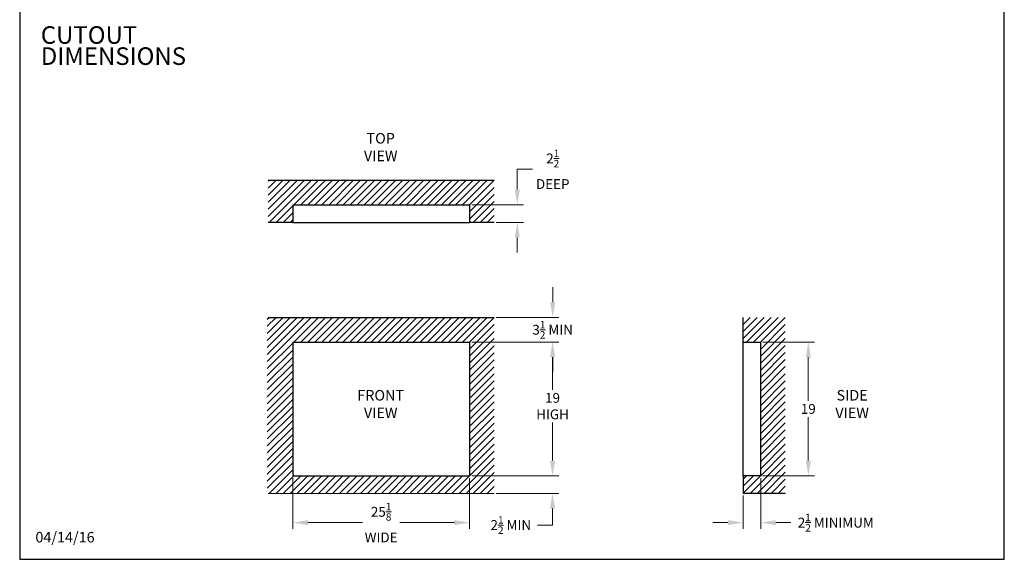
# Model space of a CAD drawing. Units: millimetres. Extents: x 100 to 240, y 28 to 212.
# Drawn here: x 100 to 240, y 28 to 105 of the extents above; entities that cross this region are included whole.
import ezdxf

# ---------------------------------------------------------------- set-up
doc = ezdxf.new("R2010")
doc.units = ezdxf.units.MM
doc.header["$PDSIZE"] = -1
doc.layers.add('Lynx Cutout', color=5, linetype='Continuous')
doc.layers.add('TITLE_BLOCK', color=174, linetype='Continuous')
doc.layers.add('Lynx Dims', color=1, linetype='Continuous', lineweight=15)
doc.styles.get("Standard").update_dxf_attribs({"font": 'simplex.shx'})
doc.dimstyles.get("Standard").update_dxf_attribs({"dimtxt": 0.28, "dimasz": 0.43, "dimexe": 0.18, "dimexo": 0.0625, "dimgap": 0.09, "dimtad": 0, "dimtih": 1, "dimtoh": 1, "dimdec": 3, "dimzin": 0, "dimdsep": 46, "dimlunit": 5, "dimtxsty": 'Standard', "dimcen": 0.14, "dimclrd": 256, "dimclre": 256, "dimclrt": 256, "dimadec": 0, "dimazin": 0, "dimtfac": 0.75, "dimtdec": 3, "dimtofl": 0, "dimtmove": 0, "dimatfit": 3, "dimfxl": 1, "dimtolj": 1, "dimtzin": 0, "dimlwd": -1, "dimlwe": -1, "dimarcsym": 0})

# ---------------------------------------------------------------- blocks, each defined once
blk = doc.blocks.new('*D1')
at = {"layer": 'Defpoints', "color": 0, "transparency": 16777216}
for p in [(167.2, 62.33), (175.53, 62.33), (163.7, 58.83)]:
    blk.add_point(p, dxfattribs=at)
at = {"layer": 'Lynx Dims', "transparency": 16777216}
for p, q in [((175.53, 64.48), (175.53, 66.63)), ((167.52, 62.33), (176.43, 62.33)), ((164.02, 58.83), (176.43, 58.83)), ((175.53, 56.68), (175.53, 54.53))]:
    blk.add_line(p, q, dxfattribs=at)
for points in [[(175.17, 64.48), (175.89, 64.48), (175.53, 62.33)], [(175.17, 56.68), (175.89, 56.68), (175.53, 58.83)]]:
    blk.add_solid(points, dxfattribs=at)
at = {"layer": 'Lynx Dims', "transparency": 16777216, "insert": (175.53, 60.58), "char_height": 1.4, "attachment_point": 5}
blk.add_mtext('\\A1;3{\\H0.750000x;\\S1/2;} MIN', dxfattribs=at)
blk = doc.blocks.new('*D2')
at = {"layer": 'Defpoints', "color": 0, "transparency": 16777216}
for p in [(163.7, 39.83), (167.2, 37.33), (175.51, 37.33)]:
    blk.add_point(p, dxfattribs=at)
at = {"layer": 'Lynx Dims', "transparency": 16777216}
for p, q in [((175.51, 41.98), (175.51, 44.13)), ((164.02, 39.83), (176.41, 39.83)), ((167.52, 37.33), (176.41, 37.33)), ((175.51, 35.18), (175.51, 32.83)), ((175.51, 32.83), (173.36, 32.83))]:
    blk.add_line(p, q, dxfattribs=at)
for points in [[(175.15, 41.98), (175.87, 41.98), (175.51, 39.83)], [(175.15, 35.18), (175.87, 35.18), (175.51, 37.33)]]:
    blk.add_solid(points, dxfattribs=at)
at = {"layer": 'Lynx Dims', "transparency": 16777216, "insert": (169.58, 32.83), "char_height": 1.4, "attachment_point": 5}
blk.add_mtext('\\A1;2{\\H0.750000x;\\S1/2;} MIN', dxfattribs=at)
blk = doc.blocks.new('*D3')
at = {"layer": 'Defpoints', "color": 0, "transparency": 16777216}
for p in [(163.7, 58.83), (163.7, 39.83), (175.51, 39.83)]:
    blk.add_point(p, dxfattribs=at)
at = {"layer": 'Lynx Dims', "transparency": 16777216}
for p, q in [((164.02, 58.83), (176.41, 58.83)), ((175.51, 56.68), (175.51, 52.05)), ((175.51, 41.98), (175.51, 47.41)), ((164.02, 39.83), (176.41, 39.83))]:
    blk.add_line(p, q, dxfattribs=at)
for points in [[(175.15, 56.68), (175.87, 56.68), (175.51, 58.83)], [(175.15, 41.98), (175.87, 41.98), (175.51, 39.83)]]:
    blk.add_solid(points, dxfattribs=at)
at = {"layer": 'Lynx Dims', "transparency": 16777216, "insert": (175.51, 49.73), "char_height": 1.4, "width": 37.9083, "attachment_point": 5}
blk.add_mtext('\\A1;19\\PHIGH', dxfattribs=at)
blk = doc.blocks.new('*D4')
at = {"layer": 'Defpoints', "color": 0, "transparency": 16777216}
for p in [(138.58, 39.83), (163.7, 39.83), (163.7, 33.17)]:
    blk.add_point(p, dxfattribs=at)
at = {"layer": 'Lynx Dims', "transparency": 16777216}
for p, q in [((138.58, 39.51), (138.58, 32.27)), ((163.7, 39.51), (163.7, 32.27)), ((140.73, 33.17), (148.49, 33.17)), ((161.55, 33.17), (153.79, 33.17))]:
    blk.add_line(p, q, dxfattribs=at)
for points in [[(140.73, 33.53), (140.73, 32.82), (138.58, 33.17)], [(161.55, 33.53), (161.55, 32.82), (163.7, 33.17)]]:
    blk.add_solid(points, dxfattribs=at)
at = {"layer": 'Lynx Dims', "transparency": 16777216, "insert": (151.14, 33.17), "char_height": 1.4, "width": 53.5323, "attachment_point": 5}
blk.add_mtext('\\A1;25{\\H0.750000x;\\S1/8;}\\PWIDE', dxfattribs=at)
blk = doc.blocks.new('*D5')
at = {"layer": 'Defpoints', "color": 0, "transparency": 16777216}
for p in [(163.7, 78.34), (170.5, 78.34), (167.2, 75.84)]:
    blk.add_point(p, dxfattribs=at)
at = {"layer": 'Lynx Dims', "transparency": 16777216}
for p, q in [((170.5, 80.49), (170.5, 83.38)), ((170.5, 83.38), (172.65, 83.38)), ((164.02, 78.34), (171.4, 78.34)), ((167.52, 75.84), (171.4, 75.84)), ((170.5, 73.69), (170.5, 71.54))]:
    blk.add_line(p, q, dxfattribs=at)
for points in [[(170.14, 80.49), (170.86, 80.49), (170.5, 78.34)], [(170.14, 73.69), (170.86, 73.69), (170.5, 75.84)]]:
    blk.add_solid(points, dxfattribs=at)
at = {"layer": 'Lynx Dims', "transparency": 16777216, "insert": (175.54, 83.38), "char_height": 1.4, "attachment_point": 5}
blk.add_mtext('\\A1;2{\\H0.750000x;\\S1/2;}\\PDEEP', dxfattribs=at)
blk = doc.blocks.new('*D6')
at = {"layer": 'Defpoints', "color": 0, "transparency": 16777216}
for p in [(205.11, 39.83), (202.61, 37.33), (205.11, 33.17)]:
    blk.add_point(p, dxfattribs=at)
at = {"layer": 'Lynx Dims', "transparency": 16777216}
for p, q in [((205.11, 39.51), (205.11, 32.27)), ((202.61, 37.01), (202.61, 32.27)), ((200.46, 33.17), (198.31, 33.17)), ((207.26, 33.17), (209.41, 33.17))]:
    blk.add_line(p, q, dxfattribs=at)
for points in [[(200.46, 33.53), (200.46, 32.82), (202.61, 33.17)], [(207.26, 33.53), (207.26, 32.82), (205.11, 33.17)]]:
    blk.add_solid(points, dxfattribs=at)
at = {"layer": 'Lynx Dims', "transparency": 16777216, "insert": (215.79, 33.17), "char_height": 1.4, "attachment_point": 5}
blk.add_mtext('\\A1;2{\\H0.750000x;\\S1/2;} MINIMUM', dxfattribs=at)
blk = doc.blocks.new('*D7')
at = {"layer": 'Defpoints', "color": 0, "transparency": 16777216}
for p in [(205.11, 58.83), (205.11, 39.83), (211.88, 39.83)]:
    blk.add_point(p, dxfattribs=at)
at = {"layer": 'Lynx Dims', "transparency": 16777216}
for p, q in [((205.42, 58.83), (212.78, 58.83)), ((211.88, 56.68), (211.88, 50.48)), ((211.88, 41.98), (211.88, 48.18)), ((205.42, 39.83), (212.78, 39.83))]:
    blk.add_line(p, q, dxfattribs=at)
for points in [[(211.52, 56.68), (212.24, 56.68), (211.88, 58.83)], [(211.52, 41.98), (212.24, 41.98), (211.88, 39.83)]]:
    blk.add_solid(points, dxfattribs=at)
at = {"layer": 'Lynx Dims', "transparency": 16777216, "insert": (211.88, 49.33), "char_height": 1.4, "attachment_point": 5}
blk.add_mtext('\\A1;19', dxfattribs=at)

msp = doc.modelspace()

# ---------------------------------------------------------------- hatches: boundary and pattern name
at = {"layer": 'Lynx Cutout'}
h = msp.add_hatch(dxfattribs=at)
h.set_pattern_fill('JIS_WOOD', color=8)
h.set_pattern_definition([(45, (-0.1128, 8.5), (-0.5, 0.5), [])])
h.paths.add_polyline_path([(167.20396, 81.84117), (135.07896, 81.84117), (135.07896, 75.84117), (138.57896, 75.84117), (138.57896, 78.34117), (163.70396, 78.34117), (163.70396, 75.84117), (167.20396, 75.84117)])
h = msp.add_hatch(dxfattribs=at)
h.set_pattern_fill('JIS_WOOD', color=8)
h.set_pattern_definition([(45, (-0.1128, 0), (-0.5, 0.5), [])])
h.paths.add_polyline_path([(167.20396, 62.32507), (134.95396, 62.32507), (134.95396, 37.32507), (167.20396, 37.32507)])
h.paths.add_polyline_path([(138.57896, 58.82507), (163.70396, 58.82507), (163.70396, 39.82507), (138.57896, 39.82507)], flags=16)
h.paths.add_polyline_path([(144.87712, 47.56476), (152.55569, 47.56476), (152.55569, 52.31476), (144.87712, 52.31476)], flags=0)
h = msp.add_hatch(dxfattribs=at)
h.set_pattern_fill('JIS_WOOD', color=8)
h.set_pattern_definition([(45, (9.2723, 0), (-0.5, 0.5), [])])
h.paths.add_polyline_path([(208.61021, 62.32507), (202.61021, 62.32507), (202.61021, 58.82507), (205.11021, 58.82507), (205.11021, 39.82507), (202.61021, 39.82507), (202.61021, 37.32507), (208.61021, 37.32507)])

# ---------------------------------------------------------------- linework, layer by layer
for p, q in [((135.07896, 81.84117), (167.20396, 81.84117)), ((138.57896, 78.34117), (163.70396, 78.34117)), ((138.57896, 78.34117), (138.57896, 75.84117)), ((163.70396, 78.34117), (163.70396, 75.84117)), ((138.57896, 75.84117), (135.07896, 75.84117)), ((167.20396, 75.84117), (163.70396, 75.84117)), ((135.07896, 62.32507), (167.20396, 62.32507)), ((202.61021, 58.82507), (202.61021, 62.32507)), ((138.57896, 58.82507), (163.70396, 58.82507)), ((138.57896, 58.82507), (138.57896, 39.82507)), ((163.70396, 58.82507), (163.70396, 39.82507)), ((202.61021, 58.82507), (205.11021, 58.82507)), ((205.11021, 39.82507), (205.11021, 58.82507)), ((138.57896, 39.82507), (163.70396, 39.82507)), ((202.61021, 39.82507), (202.61021, 37.32507)), ((205.11021, 39.82507), (202.61021, 39.82507)), ((208.61021, 37.32507), (202.61021, 37.32507))]:
    msp.add_line(p, q, dxfattribs=at)
at = {"layer": 'Lynx Cutout', "color": 8, "linetype": 'Continuous'}
msp.add_line((138.57896, 75.84117), (163.70396, 75.84117), dxfattribs=at)
at = {"layer": 'Lynx Cutout', "color": 8}
msp.add_line((202.61021, 39.82507), (202.61021, 58.82507), dxfattribs=at)
at = {"layer": 'Lynx Cutout', "linetype": 'Continuous', "lineweight": 15}
msp.add_line((135.07896, 37.32507), (167.20396, 37.32507), dxfattribs=at)
at = {"layer": 'TITLE_BLOCK'}
msp.add_lwpolyline([(99.74762, 27.96209), (239.74762, 27.96209), (239.74762, 211.71209), (99.74762, 211.71209)], close=True, dxfattribs=at)

# ---------------------------------------------------------------- texts
at = {"layer": 'Lynx Dims', "lineweight": 30, "char_height": 1.5, "width": 17.1656483, "attachment_point": 5}
for s, insert in [('TOP\\PVIEW', (151.07896, 86.34117)), ('FRONT\\PVIEW', (151.07896, 49.82507)), ('SIDE\\PVIEW', (218.11021, 49.82507))]:
    msp.add_mtext(s, dxfattribs=dict(at, insert=insert))
at = {"layer": 'TITLE_BLOCK', "color": 7, "char_height": 2.5, "width": 74.8248228, "attachment_point": 1}
for s, insert in [('{\\f@Arial Unicode MS|b0|i0|c0|p34;CUTOUT}', (102.74762, 103.71209)), ('{\\f@Arial Unicode MS|b0|i0|c0|p34;DIMENSIONS}', (102.74762, 100.71209))]:
    msp.add_mtext(s, dxfattribs=dict(at, insert=insert))
at = {"layer": 'TITLE_BLOCK', "insert": (101.9818, 31.85231), "char_height": 1.5, "attachment_point": 1}
msp.add_mtext_dynamic_manual_height_columns('04/14/16', width=12.4829685, gutter_width=12.5, heights=[0], dxfattribs=at)

# ---------------------------------------------------------------- dimensions: what is measured, and where the dimension line sits
at = {"layer": 'Lynx Dims'}
for base, p1, p2, text, picture, middle in [((170.50259, 78.34117), (167.20396, 75.84117), (163.70396, 78.34117), '<>\\PDEEP', '*D5', (175.53592, 83.37534)), ((175.53068, 62.32507), (163.70396, 58.82507), (167.20396, 62.32507), '<> MIN', '*D1', (175.53068, 60.57507)), ((175.51049, 39.82507), (163.70396, 58.82507), (163.70396, 39.82507), '<>\\PHIGH', '*D3', (175.51049, 49.73132)), ((175.51049, 37.32507), (163.70396, 39.82507), (167.20396, 37.32507), '<> MIN', '*D2', (169.57715, 32.82507))]:
    dim = msp.add_linear_dim(base=base, p1=p1, p2=p2, angle=90, text=text, dimstyle='Standard', override={"dimscale": 5, "dimdec": 4, "dimtdec": 4}, dxfattribs=at)
    dim.commit()
    dim.dimension.update_dxf_attribs({"geometry": picture, "text_midpoint": middle, "dimtype": 160})
dim = msp.add_linear_dim(base=(211.88025, 39.82507), p1=(205.11021, 58.82507), p2=(205.11021, 39.82507), angle=90, dimstyle='Standard', override={"dimscale": 5, "dimdec": 4, "dimtdec": 4}, dxfattribs=at)
dim.commit()
dim.dimension.update_dxf_attribs({"geometry": '*D7', "text_midpoint": (211.88025, 49.32507), "dimtype": 160})
for base, p1, p2, text, picture, middle in [((163.70396, 33.17465), (138.57896, 39.82507), (163.70396, 39.82507), '<>\\PWIDE', '*D4', (151.14146, 33.17465)), ((205.11021, 33.17465), (202.61021, 37.32507), (205.11021, 39.82507), '<> MINIMUM', '*D6', (215.79354, 33.17465))]:
    dim = msp.add_linear_dim(base=base, p1=p1, p2=p2, text=text, dimstyle='Standard', override={"dimscale": 5, "dimdec": 4, "dimtdec": 4}, dxfattribs=at)
    dim.commit()
    dim.dimension.update_dxf_attribs({"geometry": picture, "text_midpoint": middle})

doc.saveas('drawing.dxf')
